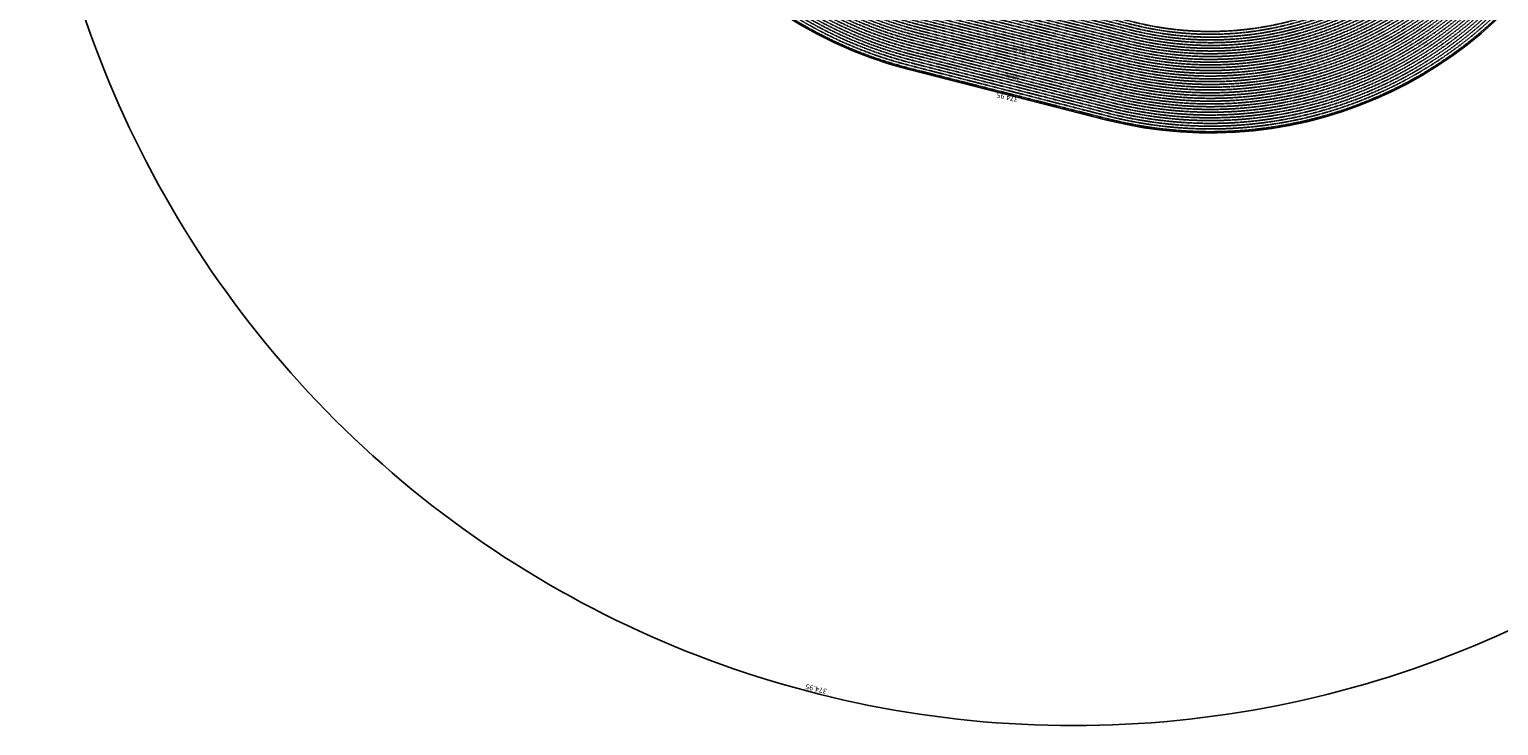
# Model space of a CAD drawing. Extents: x 1538956 to 1571595, y 5042519 to 5072519.
# Drawn here: x 1539574 to 1560679, y 5042519 to 5052528 of the extents above; entities that cross this region are included whole.
import ezdxf

# ---------------------------------------------------------------- set-up
doc = ezdxf.new("R2010")
doc.units = 0
doc.header["$LTSCALE"] = 2
doc.header["$MEASUREMENT"] = 0
doc.linetypes.add('NASCOSTA2', pattern=[4.7625, 3.175, -1.5875])
for name, color, linetype in [('conica', 8, 'Continuous'), ('esterna_e', 8, 'Continuous'), ('inviluppo', 255, 'Continuous')]:
    doc.layers.add(name, color=color, linetype=linetype)
doc.styles.add('PC01', font='ARIAL.TTF')

msp = doc.modelspace()

# ---------------------------------------------------------------- linework, layer by layer
at = {"layer": 'conica', "linetype": 'NASCOSTA2'}
for p, q in [((1555187, 5051747), (1552344, 5052474)), ((1555196, 5051786), (1552354, 5052512)), ((1555157, 5051631), (1552314, 5052357)), ((1555167, 5051670), (1552324, 5052396)), ((1555177, 5051709), (1552334, 5052435)), ((1555078, 5051321), (1552235, 5052047)), ((1555087, 5051360), (1552245, 5052086)), ((1555117, 5051476), (1552275, 5052202))]:
    msp.add_line(p, q, dxfattribs=at)
at = {"layer": 'conica', "linetype": 'NASCOSTA2', "flags": 128}
for points in [[(1561532, 5055143, -0.381612), (1555216, 5051864), (1552374, 5052590, -1), (1555018, 5062939), (1557860, 5062213, -0.381368), (1561829, 5056311, -0.381368)], [(1561454, 5055163, -0.38112), (1555236, 5051941), (1552394, 5052667, -1.000001), (1554998, 5062862), (1557841, 5062136, -0.38112), (1561751, 5056326, -0.38112)], [(1561415, 5055173, -0.380868), (1555246, 5051980), (1552403, 5052706, -1.000001), (1554988, 5062823), (1557831, 5062097, -0.380868), (1561712, 5056336, -0.380868)], [(1561376, 5055183, -0.380612), (1555256, 5052019), (1552413, 5052745, -1.000001), (1554978, 5062784), (1557821, 5062058, -0.380612), (1561673, 5056346, -0.380612)], [(1561337, 5055193, -0.380353), (1555266, 5052057), (1552423, 5052784, -1.000001), (1554968, 5062746), (1557811, 5062019, -0.380353), (1561634, 5056356, -0.380353)], [(1561298, 5055203, -0.380089), (1555276, 5052096), (1552433, 5052822, -1.000001), (1554958, 5062707), (1557801, 5061981, -0.380089), (1561595, 5056366)], [(1561986, 5054569, -0.363694), (1555058, 5051244), (1552215, 5051970, -0.385079), (1547782, 5058656, -0.383658)], [(1561949, 5054584, -0.363643), (1555068, 5051282), (1552225, 5052008, -0.384884), (1547821, 5058646, -0.384884)], [(1561838, 5054631, -0.363487), (1555097, 5051399), (1552255, 5052125, -0.384283), (1547938, 5058616, -0.383658)], [(1561801, 5054647, -0.363433), (1555107, 5051437), (1552265, 5052163, -0.384078), (1547976, 5058607, -0.383658)], [(1561691, 5054693, -0.363268), (1555137, 5051554), (1552295, 5052280, -0.383443), (1548093, 5058577, -0.383443)], [(1561654, 5054709, -0.363211), (1555147, 5051592), (1552304, 5052319, -0.383226), (1548132, 5058567, -0.383226)], [(1561571, 5055133, -0.381853), (1555206, 5051825), (1552364, 5052551, -0.381853), (1548366, 5058507, -0.381853)]]:
    msp.add_lwpolyline(points, format="xyb", dxfattribs=at)
at = {"layer": 'conica', "color": 255, "linetype": 'NASCOSTA2', "flags": 128}
for points in [[(1561493, 5055153, -0.381368), (1555226, 5051902), (1552384, 5052629, -1), (1555008, 5062901), (1557850, 5062174, -0.381368), (1561790, 5056316)], [(1561728, 5054678, -0.363324), (1555127, 5051515), (1552285, 5052241, -0.383658), (1548054, 5058587)]]:
    msp.add_lwpolyline(points, format="xyb", dxfattribs=at)
at = {"layer": 'conica', "linetype": 'NASCOSTA2', "flags": 128}
for points in [[(1554949, 5062668), (1557791, 5061942, -1), (1555286, 5052135), (1552443, 5052861, -1.000001)], [(1554939, 5062629), (1557781, 5061903, -1), (1555295, 5052174), (1552453, 5052900, -1)], [(1554929, 5062591), (1557771, 5061864, -1), (1555305, 5052212), (1552463, 5052939, -1)], [(1554919, 5062552), (1557761, 5061826, -1), (1555315, 5052251), (1552473, 5052977, -1)], [(1554899, 5062474), (1557742, 5061748, -1.000001), (1555335, 5052329), (1552493, 5053055, -1.000001)], [(1554889, 5062436), (1557732, 5061709, -1.000001), (1555345, 5052367), (1552502, 5053094, -1.000001)], [(1554879, 5062397), (1557722, 5061671, -1), (1555355, 5052406), (1552512, 5053132, -1.000001)], [(1554869, 5062358), (1557712, 5061632, -1), (1555365, 5052445), (1552522, 5053171, -1.000001)], [(1554859, 5062319), (1557702, 5061593, -1), (1555375, 5052484), (1552532, 5053210, -1)], [(1554850, 5062281), (1557692, 5061554, -1), (1555385, 5052522), (1552542, 5053249, -1.000001)], [(1554840, 5062242), (1557682, 5061516, -1), (1555394, 5052561), (1552552, 5053287, -1.000001)], [(1554830, 5062203), (1557672, 5061477, -1), (1555404, 5052600), (1552562, 5053326, -1)], [(1554820, 5062164), (1557662, 5061438, -1), (1555414, 5052639), (1552572, 5053365, -1.000001)]]:
    msp.add_lwpolyline(points, format="xyb", close=True, dxfattribs=at)
at = {"layer": 'conica', "color": 255, "linetype": 'NASCOSTA2', "flags": 128}
msp.add_lwpolyline([(1554909, 5062513), (1557751, 5061787, -1), (1555325, 5052290), (1552483, 5053016, -1.000001)], format="xyb", close=True, dxfattribs=at)
at = {"layer": 'conica', "linetype": 'NASCOSTA2'}
for centre, radius, start, end in [((1553696, 5057765), 5901, 171.5042, 255.6684), ((1553696, 5057765), 5861, 171.5442, 255.6684), ((1553696, 5057765), 5741, 171.6674, 255.6684), ((1553696, 5057765), 5581, 171.8401, 255.6684), ((1553696, 5057765), 5541, 171.8848, 255.6684), ((1553696, 5057765), 5501, 171.9302, 255.6684), ((1553696, 5057765), 5461, 171.9762, 255.6684), ((1553696, 5057765), 5421, 172.023, 255.6684), ((1556538, 5057038), 5581, 255.6684, 339.4967), ((1556538, 5057038), 5541, 255.6684, 339.452), ((1556538, 5057038), 5501, 255.6684, 339.4066), ((1556538, 5057038), 5461, 255.6684, 339.3606), ((1556538, 5057038), 5421, 255.6684, 339.1694), ((1556538, 5057038), 5901, 255.6684, 335.5918), ((1556538, 5057038), 5861, 255.6684, 335.5812), ((1556538, 5057038), 5741, 255.6684, 335.5487)]:
    msp.add_arc(centre, radius, start, end, dxfattribs=at)
at = {"layer": 'inviluppo'}
msp.add_lwpolyline([(1554574, 5042519, 0.198912), (1565180, 5046912, 0.198912), (1569574, 5057519, 0.198912), (1565180, 5068125, 0.198912), (1554574, 5072519, 0.198912), (1543967, 5068125, 0.198912), (1539574, 5057519, 0.198912), (1543967, 5046912, 0.198912)], format="xyb", close=True, dxfattribs=at).dxf.unprotected_set("ltscale", 0)
msp.add_lwpolyline([(1562003, 5054561, -0.363718), (1555053, 5051225), (1552211, 5051951, -0.38517), (1547763, 5058661, -0.38517)], format="xyb", dxfattribs=at).dxf.unprotected_set("ltscale", 0)

# ---------------------------------------------------------------- texts
at = {"layer": 'conica', "width": 250, "attachment_point": 8, "rotation": 165.6684, "style": 'PC01'}
for s, insert, char_height in [('340.00', (1553805, 5052265), 50), ('360.00', (1553706, 5051878), 50), ('{\\fArial|b0|i0|c238|p34;374.}95', (1553632, 5051588), 75)]:
    msp.add_mtext(s, dxfattribs=dict(at, insert=insert, char_height=char_height))
at = {"layer": 'esterna_e', "insert": (1550867, 5043010), "char_height": 75, "width": 250, "attachment_point": 2, "rotation": 165.6684, "style": 'PC01'}
msp.add_mtext('37{\\fArial|b0|i0|c238|p34;4.}95', dxfattribs=at)

doc.saveas('drawing.dxf')
